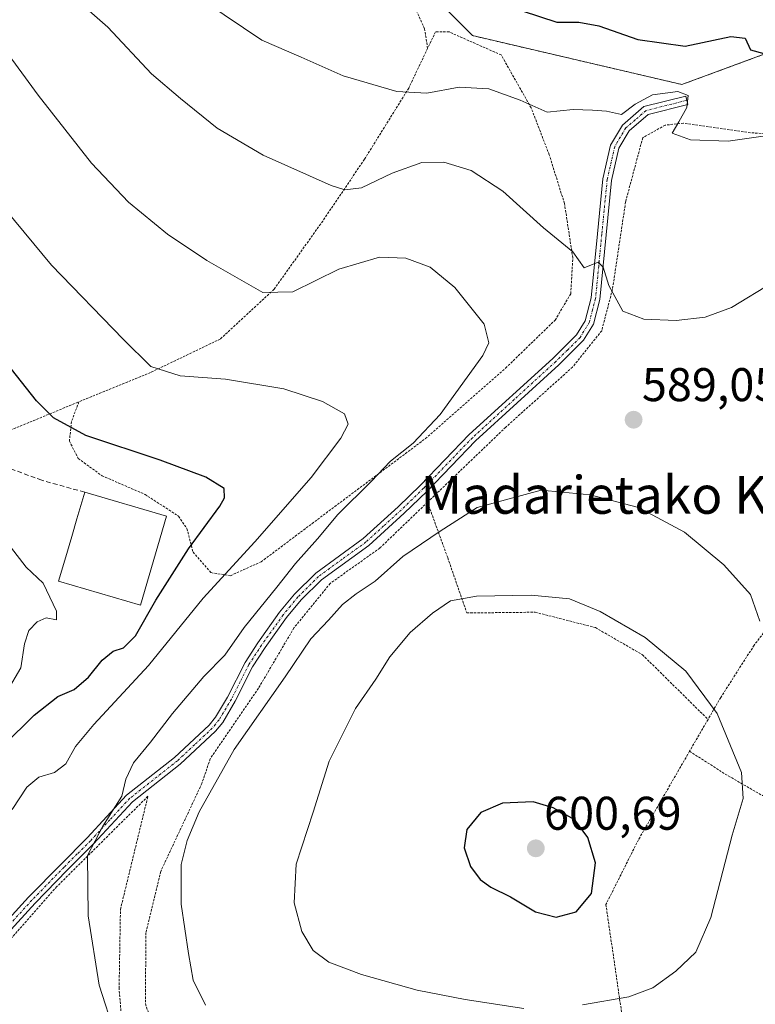
# Model space of a CAD drawing. Units: metres. Extents: x 586443 to 589876, y 4770621 to 4772978.
# Drawn here: x 588796 to 588952, y 4771232 to 4771441 of the extents above; entities that cross this region are included whole.
import ezdxf
from ezdxf.enums import TextEntityAlignment as Align

# ---------------------------------------------------------------- set-up
doc = ezdxf.new("R2010")
doc.units = ezdxf.units.M
doc.header["$MEASUREMENT"] = 0
for name, pattern in [('TRAZO_Y_PUNTO', [1, 0.5, -0.25, 0, -0.25]), ('TRAZOS', [0.75, 0.5, -0.25]), ('TRAZOSX2', [1.5, 1, -0.5])]:
    doc.linetypes.add(name, pattern=pattern)
for name, color, linetype, lineweight in [('Alambrada', 19, 'TRAZOS', 0), ('Arbolado forestal', 92, 'TRAZOS', 0), ('Arbolado forestal CxS', 92, 'Continuous', 0), ('Camino', 19, 'Continuous', 0), ('Camino Cxs', 19, 'Continuous', 0), ('Camino eje', 39, 'TRAZO_Y_PUNTO', 13), ('Carátula', 7, 'Continuous', 5), ('Curva de nivel maestra', 36, 'Continuous', 30), ('Curva de nivel normal', 36, 'Continuous', 0), ('Edificación', 1, 'Continuous', 13), ('Edificación Cxs', 1, 'Continuous', 13), ('Obra de contención lineal', 1, 'TRAZOSX2', 13), ('Prado', 92, 'Continuous', 0), ('Prado CxS', 92, 'Continuous', 0), ('Punto de cota en terreno', 7, 'Continuous', 0), ('Rótulo de punto de cota en terreno', 19, 'Continuous', 0), ('Texto cartográfico', 19, 'Continuous', 0)]:
    doc.layers.add(name, color=color, linetype=linetype, lineweight=lineweight)
doc.styles.add('Arial', font='txt', dxfattribs={"height": 0.2})

# ---------------------------------------------------------------- blocks, each defined once
blk = doc.blocks.new('*U168')
at = {"layer": 'Prado CxS', "color": 92, "linetype": 'Continuous', "lineweight": 0}
blk.add_polyline3d([(588787.97, 4771469.9, 589.41), (588802.02, 4771484.84, 596.46), (588811.65, 4771495.08, 601.42), (588824.22, 4771492.18, 603.7), (588830.9, 4771490.63, 605.39), (588861.99, 4771466.94, 603.83), (588891.6, 4771437.32, 598.17), (588936.01, 4771426.96, 595.85), (588964.14, 4771437.32, 599.33), (588987.83, 4771444.73, 593.38), (589001.15, 4771432.88, 583.27), (589020.4, 4771422.51, 584.37), (589033.71, 4771430.12, 588.13), (589035.69, 4771431.26, 588.53), (589041.12, 4771434.36, 590.66), (589045.46, 4771432.19, 590.91), (589054.41, 4771427.72, 590.25)], dxfattribs=at)
blk = doc.blocks.new('*U187')
at = {"layer": 'Curva de nivel normal', "color": 36, "linetype": 'Continuous', "lineweight": 0}
blk.add_polyline3d([(588792.82, 4771298.32, 570), (588795.76, 4771303.31, 570), (588796.5, 4771308.36, 570), (588797.45, 4771311.19, 570), (588799.25, 4771313.03, 570), (588801.1, 4771313.86, 570), (588803.3, 4771313.48, 570), (588803.3, 4771315.3, 570), (588800.49, 4771321.21, 570), (588796.88, 4771324.6, 570), (588793.54, 4771328.92, 570)], dxfattribs=at)
blk = doc.blocks.new('*U218')
at = {"layer": 'Curva de nivel normal', "color": 36, "linetype": 'Continuous', "lineweight": 0}
blk.add_polyline3d([(588834.99, 4771444.36, 595), (588846.91, 4771436.37, 595), (588855.21, 4771432.74, 595), (588864.1, 4771428.83, 595), (588875.49, 4771425.51, 595), (588881.87, 4771425.11, 595), (588888.74, 4771426.43, 595), (588895.01, 4771426.08, 595), (588901.71, 4771423.64, 595), (588907.38, 4771421.1, 595), (588912.91, 4771421.66, 595), (588917.02, 4771421.5, 595), (588920.03, 4771421.28, 595), (588923.15, 4771420.59, 595), (588926.07, 4771422.76, 595), (588929.73, 4771424.76, 595), (588935.11, 4771425.45, 595), (588937.35, 4771424.62, 595), (588937.04, 4771422.09, 595), (588935.37, 4771419.08, 595), (588933.96, 4771416.65, 595), (588937.82, 4771415.21, 595), (588945.8, 4771414.94, 595), (588955.71, 4771416.37, 595)], dxfattribs=at)
blk = doc.blocks.new('*U223')
at = {"layer": 'Curva de nivel normal', "color": 36, "linetype": 'Continuous', "lineweight": 0}
blk.add_polyline3d([(588802.25, 4771449.63, 590), (588814.22, 4771439.1, 590), (588823.5, 4771429.22, 590), (588829.61, 4771424, 590), (588837.39, 4771417.74, 590), (588847.13, 4771412, 590), (588861.62, 4771405.55, 590), (588864.52, 4771404.64, 590), (588867.99, 4771405.04, 590), (588874.54, 4771408.16, 590), (588880.79, 4771410.43, 590), (588885.49, 4771410.53, 590), (588891.31, 4771408.71, 590), (588897.98, 4771404.37, 590), (588906.62, 4771396.6, 590), (588912.83, 4771391.46, 590), (588915.24, 4771388.1, 590), (588918.21, 4771389.29, 590), (588919.32, 4771388.23, 590), (588920.5, 4771384.33, 590), (588923.43, 4771378.87, 590), (588927.94, 4771377.23, 590), (588934.78, 4771376.94, 590), (588940.94, 4771377.64, 590), (588946.49, 4771379.66, 590), (588955.32, 4771385.04, 590)], dxfattribs=at)
blk = doc.blocks.new('*U261')
at = {"layer": 'Curva de nivel normal', "color": 36, "linetype": 'Continuous', "lineweight": 0}
blk.add_polyline3d([(588793.95, 4771273.27, 580), (588797.01, 4771277.97, 580), (588799.58, 4771280.11, 580), (588802.92, 4771281.08, 580), (588805.27, 4771282.9, 580), (588807.34, 4771286.6, 580), (588811.27, 4771291.29, 580), (588822.81, 4771303.74, 580), (588834.4, 4771318.06, 580), (588845.41, 4771329.97, 580), (588857.32, 4771343.64, 580), (588863.64, 4771351.97, 580), (588865.2, 4771354.97, 580), (588864.44, 4771357.11, 580), (588859.72, 4771359.78, 580), (588851.52, 4771362.4, 580), (588839.17, 4771364.52, 580), (588829.57, 4771365.22, 580), (588823.34, 4771367.16, 580), (588817.49, 4771372.99, 580), (588802.24, 4771388.63, 580), (588790.6, 4771402.65, 580)], dxfattribs=at)
blk = doc.blocks.new('*U282')
at = {"layer": 'Curva de nivel maestra', "color": 36, "linetype": 'Continuous', "lineweight": 30}
blk.add_polyline3d([(588785.54, 4771280.43, 575), (588798.58, 4771293.23, 575), (588803.58, 4771297.21, 575), (588807.04, 4771298.68, 575), (588810.08, 4771301.3, 575), (588813.04, 4771304.93, 575), (588815.31, 4771306.8, 575), (588817.56, 4771307.55, 575), (588820.08, 4771310.04, 575), (588824.37, 4771317.62, 575), (588831.33, 4771328.52, 575), (588837.97, 4771337.58, 575), (588838.96, 4771339.29, 575), (588838.92, 4771341.29, 575), (588835.03, 4771343.74, 575), (588825.34, 4771347.33, 575), (588809.56, 4771352.52, 575), (588802.69, 4771356.32, 575), (588799.11, 4771359.89, 575), (588783.36, 4771379.71, 575)], dxfattribs=at)
blk = doc.blocks.new('5PATER')
at = {"layer": 'Carátula', "linetype": 'Continuous', "lineweight": 5}
h = blk.add_hatch(color=250, dxfattribs=at)
edge = h.paths.add_edge_path()
edge.add_ellipse((0, 0.01), major_axis=(-1.33, -1.34), ratio=0.999422, start_angle=0, end_angle=360)

msp = doc.modelspace()

# ---------------------------------------------------------------- linework, layer by layer
at = {"layer": 'Alambrada', "color": 19, "linetype": 'TRAZOS', "lineweight": 0}
for points in [[(588882.05, 4771434.63, 597.51), (588881.41, 4771438.79, 599.21), (588878.86, 4771444.34, 611.06), (588870.96, 4771452.59, 619.92), (588860.67, 4771461.2, 606.14), (588849.44, 4771469.18, 616.38), (588838.92, 4771476.42, 607.84), (588828.64, 4771482.68, 621.05), (588825.71, 4771483.21, 615.92), (588822.6, 4771483.36, 607.38), (588818.6, 4771483.16, 600.89), (588810.6, 4771479.64, 611.34), (588799.24, 4771469.81, 611.1), (588785.99, 4771456.92, 606.73)], [(588808.07, 4771359.68, 576.77), (588806.5, 4771355.5, 575.35), (588806.05, 4771351.37, 574.78), (588807.92, 4771347.67, 574.06), (588812.98, 4771344, 573.72), (588822.1, 4771340.05, 573.37), (588829.23, 4771335.42, 573.51), (588831, 4771332.82, 573.94), (588832.29, 4771327.8, 575.82), (588836.09, 4771323.46, 579.32), (588840.21, 4771322.82, 580.96), (588846.71, 4771325.75, 582.12), (588881.58, 4771351.88, 585.96), (588898.59, 4771366.83, 587.08), (588909.1, 4771377.01, 587.75), (588912.42, 4771382.59, 588.52), (588912.85, 4771390.19, 593.3), (588911.08, 4771401.73, 608.92), (588907.85, 4771412.05, 602.39), (588904.01, 4771422.01, 600.76), (588897.66, 4771433.22, 603.07), (588886.62, 4771438.1, 598.31), (588883.75, 4771438.15, 598.53), (588882.05, 4771434.63, 597.51)], [(588882.05, 4771434.63, 597.51), (588878.03, 4771426.21, 595.47), (588868.67, 4771411.13, 591.43), (588859.8, 4771398.02, 588.83), (588849.48, 4771383.54, 585.39), (588838.07, 4771373, 582.78), (588823.28, 4771365.9, 579.9), (588808.07, 4771359.68, 576.77)], [(588968.46, 4771417.26, 598.63), (588961.05, 4771416.14, 603.41), (588950.52, 4771416.73, 600.36), (588936.32, 4771418.77, 601.5), (588932.44, 4771418.34, 606.67), (588927.67, 4771415.67, 602.88), (588924.05, 4771402.07, 596.66), (588921.48, 4771384.98, 591.63), (588921.26, 4771383.51, 591.71), (588918.98, 4771374.75, 591.58), (588912.81, 4771367.06, 590.04), (588898.61, 4771354.29, 590.48), (588882.03, 4771338.39, 595.72)], [(588793.53, 4771353.67, 573.49), (588808.07, 4771359.68, 576.77)], [(588882.03, 4771338.39, 595.72), (588871.92, 4771328.68, 591.64), (588861.39, 4771321.18, 598.41), (588853.73, 4771311.8, 603.38), (588846.17, 4771298.96, 604.87), (588835.92, 4771283.99, 602.79), (588834.17, 4771278.78, 595.96), (588825.44, 4771260.11, 596.2), (588822.3, 4771247.11, 604.93), (588822.17, 4771232.04, 589.84), (588823.82, 4771227.39, 589.95), (588829.12, 4771222.27, 589.04), (588835.3, 4771218.2, 587.72), (588845.37, 4771215.69, 588.36), (588871.6, 4771211.63, 587.58), (588900.1, 4771207.44, 586.18), (588917.77, 4771204.3, 586.7), (588927.28, 4771203.16, 588.3)], [(588882.03, 4771338.39, 595.72), (588886.32, 4771326.6, 592.44), (588890.36, 4771314.91, 596.23), (588904.89, 4771315.07, 596.46), (588917.66, 4771311.8, 596.38), (588927.62, 4771306.06, 596.31), (588941.53, 4771292.34, 596.1)], [(588985.82, 4771326.89, 585.31), (588983.48, 4771328.57, 585.58), (588982.6, 4771329.21, 585.8), (588978.85, 4771326.36, 586.17), (588968.35, 4771322.47, 587.45), (588957.92, 4771316.59, 588.51), (588951.34, 4771308.11, 591.05), (588944.23, 4771297.01, 594.51), (588941.53, 4771292.34, 596.1)], [(588941.53, 4771292.34, 596.1), (588937.62, 4771285.59, 596.86)], [(588937.62, 4771285.59, 596.86), (588926.78, 4771266.84, 598.64), (588919.87, 4771253.1, 599.61), (588922.89, 4771232.31, 594.99), (588925.26, 4771217.86, 590.35), (588928.21, 4771208.07, 589.77)], [(588937.62, 4771285.59, 596.86), (588945.19, 4771280.74, 595.99), (588953.1, 4771276.18, 594.29), (588962.39, 4771273.74, 592.16), (588972.03, 4771272.6, 589.6), (588977.3, 4771272.24, 588.5), (588981.37, 4771271.96, 589.73), (588983.19, 4771269.22, 590.22), (588984.96, 4771262.42, 589.23), (588985.23, 4771258.95, 593.78), (588985.19, 4771254.58, 587.67), (588984.05, 4771248.83, 586.15), (588989.51, 4771244.8, 585.85)], [(588827.76, 4771195.56, 581.07), (588835.23, 4771212.44, 587.78), (588824.19, 4771217.68, 591.57), (588818.53, 4771224.4, 586.54), (588817.05, 4771229.77, 587.16), (588816.6, 4771235.34, 598.43), (588816.89, 4771252.09, 605.96), (588822.71, 4771276.05, 587.73), (588803.4, 4771256.9, 590.11), (588790.23, 4771241.98, 594.62), (588777.82, 4771228.84, 576.99), (588769.87, 4771219.17, 575.42), (588779.12, 4771213.91, 577.14), (588788.01, 4771208.58, 577.23)]]:
    msp.add_polyline3d(points, dxfattribs=at)
at = {"layer": 'Arbolado forestal', "color": 92, "linetype": 'TRAZOS', "lineweight": 0}
msp.add_polyline3d([(589054.41, 4771427.72, 590.25), (589045.46, 4771432.19, 590.91), (589041.12, 4771434.36, 590.66), (589035.69, 4771431.26, 588.53), (589033.71, 4771430.12, 588.13), (589020.4, 4771422.51, 584.37), (589009.02, 4771428.64, 582.03), (589001.15, 4771432.88, 583.27), (588987.83, 4771444.73, 593.38), (588964.14, 4771437.32, 599.33), (588936.01, 4771426.96, 595.85), (588891.6, 4771437.32, 598.17), (588861.99, 4771466.94, 603.83), (588830.9, 4771490.63, 605.39), (588824.22, 4771492.18, 603.7), (588811.65, 4771495.08, 601.42), (588802.02, 4771484.84, 596.46), (588787.97, 4771469.9, 589.41), (588761.32, 4771443.25, 579.72), (588753.24, 4771440.94, 581.3), (588750.95, 4771440.29, 581.35), (588746.75, 4771443.35, 582.71), (588734.67, 4771452.13, 589.01), (588711.18, 4771460.95, 597.78)], dxfattribs=at)
at = {"layer": 'Arbolado forestal CxS', "color": 92, "linetype": 'Continuous', "lineweight": 0}
msp.add_polyline3d([(589054.41, 4771427.72, 590.25), (589045.46, 4771432.19, 590.91), (589041.12, 4771434.36, 590.66), (589035.69, 4771431.26, 588.53), (589033.71, 4771430.12, 588.13), (589020.4, 4771422.51, 584.37), (589001.15, 4771432.88, 583.27), (588987.83, 4771444.73, 593.38), (588964.14, 4771437.32, 599.33), (588936.01, 4771426.96, 595.85), (588891.6, 4771437.32, 598.17), (588861.99, 4771466.94, 603.83), (588830.9, 4771490.63, 605.39), (588824.22, 4771492.18, 603.7), (588811.65, 4771495.08, 601.42), (588802.02, 4771484.84, 596.46), (588787.97, 4771469.9, 589.41)], dxfattribs=at)
at = {"layer": 'Camino', "color": 19, "linetype": 'Continuous', "lineweight": 0}
msp.add_polyline3d([(588782.75, 4771238.64, 576.55), (588797.41, 4771254.65, 582.16), (588804.28, 4771261.68, 583.66), (588809.83, 4771267.24, 584.61), (588818.2, 4771276.27, 585.57), (588828.37, 4771284.29, 586.41), (588835.68, 4771291.12, 587.26), (588837.05, 4771292.79, 587.28), (588839.61, 4771297.09, 587.38), (588843.31, 4771304.43, 586.39), (588846.04, 4771308.61, 586.47), (588850.65, 4771315.07, 586.21), (588853.84, 4771318.93, 586.09), (588858.31, 4771323.38, 586.66), (588868.37, 4771330.68, 587.11), (588875.78, 4771337.41, 587.43), (588880.55, 4771342.01, 587.61), (588890.89, 4771352.73, 587.75), (588908.59, 4771368.89, 588.73), (588913.65, 4771373.9, 589.04), (588915.48, 4771376.88, 589.14), (588916.76, 4771381.74, 589.48), (588918.06, 4771395.3, 590.55), (588919.22, 4771406.94, 591.34), (588920.85, 4771414.13, 592.57), (588923.36, 4771418.36, 593.59), (588927.94, 4771422.28, 594.11), (588936.81, 4771424.52, 595), (588937.26, 4771422.71, 594.8), (588928.82, 4771420.58, 593.61), (588924.81, 4771417.14, 593), (588922.61, 4771413.43, 592.38), (588921.07, 4771406.64, 591.26), (588919.92, 4771395.12, 590.86), (588918.6, 4771381.41, 589.7), (588917.22, 4771376.14, 589.4), (588915.13, 4771372.73, 589.18), (588909.87, 4771367.54, 588.89), (588892.19, 4771351.39, 588.12), (588881.87, 4771340.69, 587.94), (588877.06, 4771336.04, 587.8), (588869.55, 4771329.23, 587.61), (588859.53, 4771321.95, 587.18), (588855.23, 4771317.67, 586.75), (588852.13, 4771313.93, 586.93), (588847.58, 4771307.56, 587.2), (588844.93, 4771303.5, 587.15), (588841.25, 4771296.19, 588.07), (588838.58, 4771291.71, 588.05), (588837.04, 4771289.84, 587.99), (588829.59, 4771282.87, 587.03), (588819.47, 4771274.89, 586.29), (588811.18, 4771265.94, 585.09), (588805.61, 4771260.37, 584.03), (588798.77, 4771253.37, 582.45), (588784.11, 4771237.36, 577.14)], dxfattribs=at)
at = {"layer": 'Camino Cxs', "color": 19, "linetype": 'Continuous', "lineweight": 0}
msp.add_polyline3d([(588782.75, 4771238.64, 576.55), (588797.41, 4771254.65, 582.16), (588804.28, 4771261.68, 583.66), (588809.83, 4771267.24, 584.61), (588818.2, 4771276.27, 585.57), (588828.37, 4771284.29, 586.41), (588835.68, 4771291.12, 587.26), (588837.05, 4771292.79, 587.28), (588839.61, 4771297.09, 587.38), (588843.31, 4771304.43, 586.39), (588846.04, 4771308.61, 586.47), (588850.65, 4771315.07, 586.21), (588853.84, 4771318.93, 586.09), (588858.31, 4771323.38, 586.66), (588868.37, 4771330.68, 587.11), (588875.78, 4771337.41, 587.43), (588880.55, 4771342.01, 587.61), (588890.89, 4771352.73, 587.75), (588908.59, 4771368.89, 588.73), (588913.65, 4771373.9, 589.04), (588915.48, 4771376.88, 589.14), (588916.76, 4771381.74, 589.48), (588918.06, 4771395.3, 590.55), (588919.22, 4771406.94, 591.34), (588920.85, 4771414.13, 592.57), (588923.36, 4771418.36, 593.59), (588927.94, 4771422.28, 594.11), (588936.81, 4771424.52, 595), (588937.26, 4771422.71, 594.8), (588928.82, 4771420.58, 593.61), (588924.81, 4771417.14, 593), (588922.61, 4771413.43, 592.38), (588921.07, 4771406.64, 591.26), (588919.92, 4771395.12, 590.86), (588918.6, 4771381.41, 589.7), (588917.22, 4771376.14, 589.4), (588915.13, 4771372.73, 589.18), (588909.87, 4771367.54, 588.89), (588892.19, 4771351.39, 588.12), (588881.87, 4771340.69, 587.94), (588877.06, 4771336.04, 587.8), (588869.55, 4771329.23, 587.61), (588859.53, 4771321.95, 587.18), (588855.23, 4771317.67, 586.75), (588852.13, 4771313.93, 586.93), (588847.58, 4771307.56, 587.2), (588844.93, 4771303.5, 587.15), (588841.25, 4771296.19, 588.07), (588838.58, 4771291.71, 588.05), (588837.04, 4771289.84, 587.99), (588829.59, 4771282.87, 587.03), (588819.47, 4771274.89, 586.29), (588811.18, 4771265.94, 585.09), (588805.61, 4771260.37, 584.03), (588798.77, 4771253.37, 582.45), (588784.11, 4771237.36, 577.14)], dxfattribs=at)
at = {"layer": 'Camino eje', "color": 39, "linetype": 'TRAZO_Y_PUNTO', "lineweight": 13}
msp.add_polyline3d([(588937.04, 4771423.62, 594.71), (588928.38, 4771421.43, 593.82), (588926.09, 4771419.47, 593.16), (588924.09, 4771417.75, 593.26), (588921.73, 4771413.78, 592.42), (588920.15, 4771406.79, 591.3), (588918.99, 4771395.21, 590.7), (588918.34, 4771388.43, 590.26), (588917.68, 4771381.58, 589.59), (588917.04, 4771379.15, 589.46), (588916.35, 4771376.51, 589.32), (588914.39, 4771373.32, 589.13), (588911.76, 4771370.72, 588.98), (588909.23, 4771368.22, 588.84), (588900.39, 4771360.14, 588.35), (588891.54, 4771352.06, 587.99), (588881.21, 4771341.35, 587.77), (588878.81, 4771339.03, 587.67), (588876.42, 4771336.73, 587.62), (588872.72, 4771333.36, 587.54), (588868.96, 4771329.96, 587.36), (588863.95, 4771326.32, 587.08), (588858.92, 4771322.67, 586.9), (588854.54, 4771318.3, 586.39), (588852.94, 4771316.37, 586.54), (588851.39, 4771314.5, 586.56), (588846.81, 4771308.09, 586.84), (588844.12, 4771303.97, 586.77), (588842.27, 4771300.3, 587.29), (588840.43, 4771296.64, 587.72), (588837.82, 4771292.25, 587.67), (588837.05, 4771291.32, 587.63), (588836.36, 4771290.48, 587.63), (588832.64, 4771287, 587.2), (588828.98, 4771283.58, 586.7), (588818.84, 4771275.58, 585.91), (588814.65, 4771271.07, 585.48), (588810.51, 4771266.59, 584.84), (588807.72, 4771263.81, 584.49), (588804.95, 4771261.03, 583.85), (588798.09, 4771254.01, 582.31), (588783.43, 4771238, 576.83)], dxfattribs=at)
at = {"layer": 'Curva de nivel maestra', "color": 36, "linetype": 'Continuous', "lineweight": 30}
for points in [[(588894.97, 4771445, 600), (588909.47, 4771440.16, 600), (588914.15, 4771440.17, 600), (588918.36, 4771439.4, 600), (588926.65, 4771436.54, 600), (588936.7, 4771435.09, 600), (588946.4, 4771437.13, 600), (588949.42, 4771436.82, 600), (588950.57, 4771434.3, 600), (588953.39, 4771433.52, 600), (588957.24, 4771435.66, 600), (588960.91, 4771438.96, 600), (588963.24, 4771439.76, 600), (588965.36, 4771439.16, 600), (588968.05, 4771439.94, 600), (588971.65, 4771442.83, 600)], [(588909.32, 4771250.43, 600), (588913.55, 4771251.51, 600), (588916.79, 4771255.45, 600), (588917.66, 4771261.9, 600), (588916.07, 4771267.31, 600), (588913.3, 4771271.04, 600), (588908.71, 4771273.61, 600), (588904.41, 4771274.87, 600), (588897.91, 4771274.55, 600), (588893.35, 4771272.62, 600), (588890.38, 4771269.01, 600), (588889.78, 4771265.08, 600), (588891.18, 4771261.12, 600), (588893.18, 4771258.42, 600), (588895.46, 4771256.74, 600), (588899.63, 4771254.7, 600), (588904.93, 4771251.53, 600), (588909.32, 4771250.43, 600)]]:
    msp.add_polyline3d(points, dxfattribs=at)
at = {"layer": 'Curva de nivel normal', "color": 36, "linetype": 'Continuous', "lineweight": 0}
for points in [[(588815.66, 4771225.65, 585), (588812.39, 4771235.98, 585), (588810.04, 4771250.69, 585), (588809.92, 4771263.49, 585), (588813.12, 4771269.69, 585), (588817.2, 4771276.06, 585), (588818.06, 4771279.64, 585), (588819.66, 4771283.11, 585), (588823.25, 4771287.52, 585), (588827.9, 4771293.62, 585), (588834.57, 4771301.45, 585), (588839.04, 4771305.97, 585), (588843.11, 4771311.85, 585), (588850.08, 4771320.38, 585), (588854.05, 4771325.41, 585), (588858.72, 4771330.64, 585), (588863.02, 4771335.76, 585), (588870.1, 4771342.78, 585), (588874.21, 4771347.08, 585), (588878.98, 4771350.93, 585), (588884.7, 4771357.02, 585), (588893.77, 4771369.48, 585), (588895.07, 4771372.21, 585), (588894.06, 4771376.13, 585), (588887.84, 4771383.9, 585), (588882.62, 4771388.26, 585), (588877.44, 4771390.14, 585), (588871.86, 4771390.33, 585), (588863.19, 4771387.78, 585), (588853.44, 4771382.97, 585), (588847.1, 4771382.85, 585), (588835.21, 4771389.66, 585), (588826.84, 4771395.23, 585), (588818.6, 4771402.01, 585), (588810.72, 4771410.27, 585), (588799.45, 4771424.69, 585), (588786.83, 4771441.79, 585)], [(588952.56, 4771313.18, 590), (588950.52, 4771318.8, 590), (588944.89, 4771325.09, 590), (588936.56, 4771332.02, 590), (588926.82, 4771337.28, 590), (588916.54, 4771339.96, 590), (588906.17, 4771340.97, 590), (588892.55, 4771337.25, 590), (588884.72, 4771332.25, 590), (588876.76, 4771326.86, 590), (588870.94, 4771321.64, 590), (588866.86, 4771318.97, 590), (588864.02, 4771316.69, 590), (588861.04, 4771313.38, 590), (588857.24, 4771309.44, 590), (588851.86, 4771301.35, 590), (588841.01, 4771285.94, 590), (588833.6, 4771272.78, 590), (588831.06, 4771266.68, 590), (588829.78, 4771261.56, 590), (588829.76, 4771253.2, 590), (588831.31, 4771242.72, 590), (588832.31, 4771237.05, 590), (588834.96, 4771231.76, 590)], [(588914.91, 4771231.79, 595), (588924.74, 4771233.55, 595), (588929.83, 4771235.43, 595), (588934.74, 4771238.98, 595), (588938.93, 4771242.98, 595), (588942.13, 4771250.31, 595), (588946.63, 4771267.79, 595), (588949, 4771275.55, 595), (588948.67, 4771281.12, 595), (588943.48, 4771293.6, 595), (588936.84, 4771302.54, 595), (588928.23, 4771309.72, 595), (588918.63, 4771315.21, 595), (588912.18, 4771317.91, 595), (588904.02, 4771318.66, 595), (588892.44, 4771318.5, 595), (588886.91, 4771317.45, 595), (588883.08, 4771314.87, 595), (588878.36, 4771310.74, 595), (588874.06, 4771305.6, 595), (588871.04, 4771300.89, 595), (588866.78, 4771294.66, 595), (588861.14, 4771283.48, 595), (588857.74, 4771272.65, 595), (588854.16, 4771261.68, 595), (588853.73, 4771253.45, 595), (588855.34, 4771247.35, 595), (588857.74, 4771243.31, 595), (588861.09, 4771240.9, 595), (588868.04, 4771238.23, 595), (588879.82, 4771234.94, 595), (588890.04, 4771232.97, 595), (588902.46, 4771231.03, 595)]]:
    msp.add_polyline3d(points, dxfattribs=at)
at = {"layer": 'Edificación', "color": 1, "linetype": 'Continuous', "lineweight": 13}
for points in [[(588826.67, 4771335.43, 573.71), (588821.14, 4771316.54, 575.37), (588803.76, 4771321.62, 573.38), (588805.09, 4771326.13, 573.33), (588806.54, 4771331.13, 575.92), (588807.64, 4771334.88, 574.69), (588809.3, 4771340.52, 573.72)], [(588809.3, 4771340.52, 573.72), (588826.67, 4771335.43, 573.71)]]:
    msp.add_polyline3d(points, dxfattribs=at)
at = {"layer": 'Edificación Cxs', "color": 1, "linetype": 'Continuous', "lineweight": 13}
msp.add_polyline3d([(588826.67, 4771335.43, 573.71), (588821.14, 4771316.54, 575.37), (588803.76, 4771321.62, 573.38), (588805.09, 4771326.13, 573.33), (588806.54, 4771331.13, 575.92), (588807.64, 4771334.88, 574.69), (588809.3, 4771340.52, 573.72), (588826.67, 4771335.43, 573.71)], close=True, dxfattribs=at)
at = {"layer": 'Obra de contención lineal', "color": 1, "linetype": 'TRAZOSX2', "lineweight": 13}
msp.add_polyline3d([(588809.3, 4771340.52, 573.72), (588800.19, 4771343.04, 573.26), (588792.51, 4771345.92, 571.97), (588786.14, 4771342.57, 574.19)], dxfattribs=at)
at = {"layer": 'Prado', "color": 92, "linetype": 'Continuous', "lineweight": 0}
msp.add_polyline3d([(589054.41, 4771427.72, 590.25), (589045.46, 4771432.19, 590.91), (589041.12, 4771434.36, 590.66), (589035.69, 4771431.26, 588.53), (589033.71, 4771430.12, 588.13), (589020.4, 4771422.51, 584.37), (589009.02, 4771428.64, 582.03), (589001.15, 4771432.88, 583.27), (588987.83, 4771444.73, 593.38), (588964.14, 4771437.32, 599.33), (588936.01, 4771426.96, 595.85), (588891.6, 4771437.32, 598.17), (588861.99, 4771466.94, 603.83), (588830.9, 4771490.63, 605.39), (588824.22, 4771492.18, 603.7), (588811.65, 4771495.08, 601.42), (588802.02, 4771484.84, 596.46), (588787.97, 4771469.9, 589.41), (588761.32, 4771443.25, 579.72), (588753.24, 4771440.94, 581.3), (588750.95, 4771440.29, 581.35), (588746.75, 4771443.35, 582.71), (588734.67, 4771452.13, 589.01), (588711.18, 4771460.95, 597.78)], dxfattribs=at)

# ---------------------------------------------------------------- block references
at = {"layer": 'Curva de nivel maestra', "color": 36, "linetype": 'Continuous', "lineweight": 30}
msp.add_blockref('*U282', (0, 0), dxfattribs=at)
at = {"layer": 'Curva de nivel normal', "color": 36, "linetype": 'Continuous', "lineweight": 0}
for name in ['*U223', '*U218', '*U261', '*U187']:
    msp.add_blockref(name, (0, 0), dxfattribs=at)
at = {"layer": 'Prado CxS', "color": 92, "linetype": 'Continuous', "lineweight": 0}
msp.add_blockref('*U168', (0, 0), dxfattribs=at)
at = {"layer": 'Punto de cota en terreno', "linetype": 'Continuous', "lineweight": 0}
for p in [(588925.75, 4771355.88, 589.05), (588905, 4771265, 600.69)]:
    msp.add_blockref('5PATER', p, dxfattribs=at)

# ---------------------------------------------------------------- texts
at = {"layer": 'Rótulo de punto de cota en terreno', "color": 19, "linetype": 'Continuous', "lineweight": 0, "style": 'Arial'}
for s, p in [('589,05', (588927.51, 4771357.64)), ('600,69', (588906.76, 4771266.76))]:
    msp.add_text(s, height=7, dxfattribs=at).set_placement(p, align=Align.BOTTOM_LEFT)
at = {"layer": 'Texto cartográfico', "color": 19, "linetype": 'Continuous', "lineweight": 0, "style": 'Arial'}
msp.add_text('Madarietako Kaskoa', height=8, dxfattribs=at).set_placement((588932.32, 4771339.95), align=Align.MIDDLE_CENTER)

doc.saveas('drawing.dxf')
